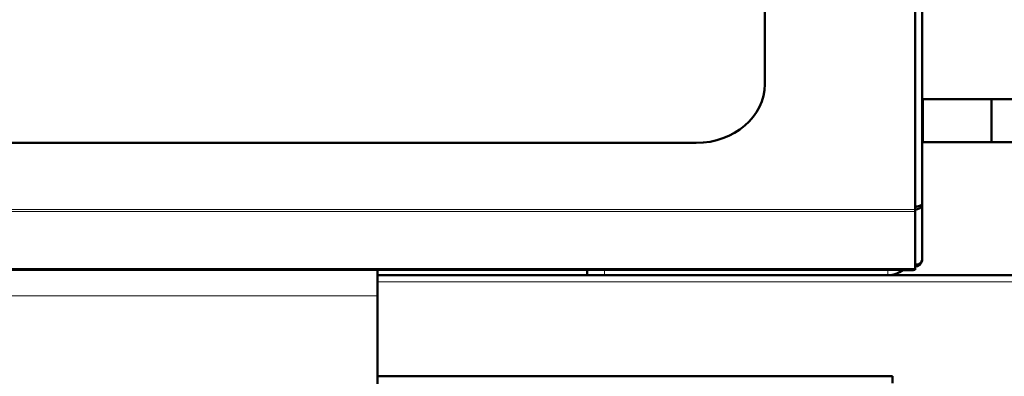
# Model space of a CAD drawing. Units: millimetres. Extents: x 603 to 3198, y 273 to 1740.
# Drawn here: x 928 to 1043, y 887 to 929 of the extents above; entities that cross this region are included whole.
import ezdxf

# ---------------------------------------------------------------- set-up
doc = ezdxf.new("R2010")
doc.units = ezdxf.units.MM
doc.header["$LTSCALE"] = 5
doc.layers.add('A1 contornos visíveis', color=7, linetype='Continuous', lineweight=50)
doc.layers.add('B1 arestas tangentes', color=7, linetype='Continuous', lineweight=13)

msp = doc.modelspace()

# ---------------------------------------------------------------- linework, layer by layer
at = {"layer": 'A1 contornos visíveis'}
for p, q in [((1032.28, 986.27), (1032.28, 906.77)), ((1033.08, 986.62), (1033.08, 907.45)), ((1014.78, 921.41), (1014.78, 971.98)), ((1033.08, 919.53), (1033.18, 919.63)), ((1033.18, 919.63), (1033.18, 914.63)), ((1041.18, 919.63), (1033.18, 919.63)), ((1044.08, 919.63), (1041.18, 919.63)), ((1041.18, 914.63), (1041.18, 919.63)), ((1041.23, 919.58), (1041.18, 919.63)), ((782.78, 914.55), (1006.78, 914.55)), ((1033.08, 914.73), (1033.18, 914.63)), ((1041.18, 914.63), (1033.18, 914.63)), ((1041.23, 914.68), (1041.18, 914.63)), ((1044.08, 914.63), (1041.18, 914.63)), ((1033.08, 907.45), (1033.08, 900.93)), ((1032.28, 906.56), (1032.28, 906.77)), ((1032.28, 906.56), (1032.28, 899.91)), ((1032.28, 899.73), (757.28, 899.73)), ((969.68, 896.73), (969.68, 899.73)), ((969.68, 899.13), (1108.6, 899.13)), ((994.08, 899.73), (994.08, 899.13)), ((1030.58, 899.7), (1030.58, 899.73)), ((1030.58, 899.7), (1032.08, 899.7)), ((1032.08, 899.73), (1032.08, 899.7)), ((1032.28, 899.73), (1032.28, 899.91)), ((969.68, 896.73), (969.68, 847.23)), ((969.68, 887.33), (1029.62, 887.33)), ((1029.62, 886.53), (1029.62, 887.33))]:
    msp.add_line(p, q, dxfattribs=at)
msp.add_arc((1029.08, 902.13), 3, 270, 306.1014, dxfattribs=at)
msp.add_ellipse((1006.78, 921.41), major_axis=(8, 0), ratio=0.857167, start_param=4.712389, end_param=6.283185, dxfattribs=at)
for points in [[(1033.08, 907.45), (1033.08, 907.29), (1032.77, 907.14), (1032.39, 907.15), (1032.36, 907.15), (1032.32, 907.15), (1032.28, 907.15)], [(1032.28, 906.75), (1032.66, 906.77), (1033.02, 907.04), (1033.07, 907.35), (1033.08, 907.39), (1033.08, 907.42), (1033.08, 907.45)], [(1033.08, 900.93), (1033.08, 900.65), (1032.77, 900.38), (1032.39, 900.35), (1032.36, 900.35), (1032.32, 900.35), (1032.28, 900.35)], [(1032.28, 900.13), (1032.66, 900.13), (1033.02, 900.44), (1033.07, 900.81), (1033.08, 900.85), (1033.08, 900.89), (1033.08, 900.93)]]:
    msp.add_open_spline(points, degree=3, knots=[0, 0, 0, 0, 1.428208, 1.428208, 1.428208, 1.570796, 1.570796, 1.570796, 1.570796], dxfattribs=at)
msp.add_open_spline([(1032.51, 907.15), (1032.44, 907.1), (1032.36, 907.07), (1032.28, 907.06)], degree=3, dxfattribs=at)
at = {"layer": 'B1 arestas tangentes'}
for p, q in [((757.28, 906.77), (1032.28, 906.77)), ((1032.28, 906.56), (757.28, 906.56)), ((757.28, 899.91), (1032.28, 899.91)), ((996.08, 899.13), (996.08, 899.73)), ((1029.08, 899.13), (1029.08, 899.73)), ((1108.6, 898.33), (969.68, 898.33)), ((969.68, 896.73), (819.68, 896.73))]:
    msp.add_line(p, q, dxfattribs=at)

doc.saveas('drawing.dxf')
